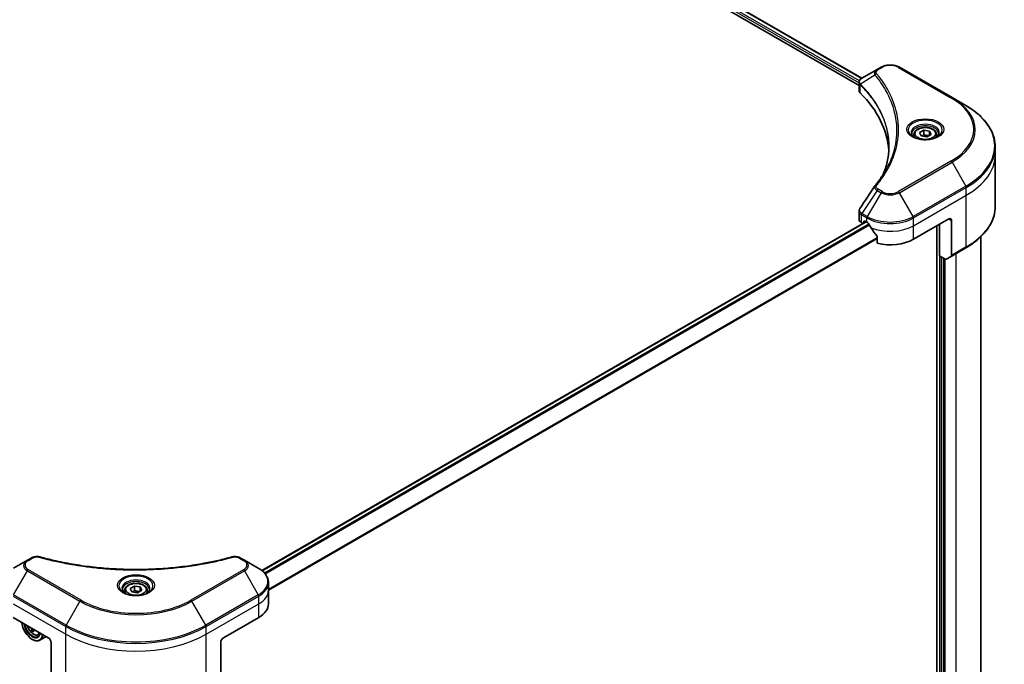
# Model space of a CAD drawing. Units: millimetres. Extents: x 80 to 9915, y 44 to 1730.
# Drawn here: x 1027 to 1318, y 578 to 768 of the extents above; entities that cross this region are included whole.
import ezdxf

# ---------------------------------------------------------------- set-up
doc = ezdxf.new("R2010")
doc.units = ezdxf.units.MM
doc.header["$LTSCALE"] = 5.5
doc.layers.add('Visible (ISO)', color=7, linetype='Continuous', lineweight=35)
doc.layers.add('Visible Narrow (ISO)', color=7, linetype='Continuous', lineweight=25)

msp = doc.modelspace()

# ---------------------------------------------------------------- linework, layer by layer
at = {"layer": 'Visible (ISO)'}
for p, q in [((1097.1642, 854.1604), (1275.6302, 751.123)), ((1095.7907, 852.3695), (1274.797, 749.0203)), ((1281.3033, 754.3985), (1280.1477, 753.7314)), ((1302.2982, 745.4171), (1286.7419, 754.3985)), ((1280.1477, 753.7314), (1275.6528, 751.1362)), ((1274.797, 747.5627), (1274.797, 749.8826)), ((1306.3663, 743.0684), (1302.2982, 745.4171)), ((1291.0324, 734.5128), (1291.0324, 733.755)), ((1292.6895, 735.0758), (1293.9369, 735.796)), ((1293.146, 734.092), (1292.6895, 735.0758)), ((1294.8501, 733.8284), (1293.146, 734.092)), ((1293.9369, 735.796), (1295.6409, 735.5324)), ((1293.9369, 734.4987), (1293.9369, 735.796)), ((1296.0975, 734.5486), (1294.8501, 733.8284)), ((1295.6409, 735.5324), (1296.0975, 734.5486)), ((1295.6409, 734.285), (1295.6409, 735.5324)), ((1297.7546, 734.5128), (1297.7546, 733.755)), ((1315.0844, 728.5252), (1315.0844, 730.8133)), ((1315.0844, 713.2638), (1315.0844, 728.5252)), ((1274.797, 709.4876), (1274.797, 711.8076)), ((1276.8284, 708.7281), (1098.2684, 605.6365)), ((1275.5129, 708.4897), (1275.9642, 708.2292)), ((1276.2444, 708.391), (1276.2444, 708.7659)), ((1276.5037, 708.9156), (1277.1086, 708.5664)), ((1290.9365, 703.5766), (1301.3074, 709.5643)), ((1297.8504, 707.5684), (1297.8504, 502.3455)), ((1298.6283, 698.6368), (1298.6283, 708.0175)), ((1302.1716, 709.0653), (1302.1716, 698.7936)), ((1280.2059, 704.2585), (1280.2059, 702.371)), ((1310.8066, 704.2943), (1310.8066, 527.9392)), ((1300.2642, 697.6923), (1298.6283, 698.6368)), ((1302.0451, 698.5139), (1306.3663, 701.0087)), ((1299.7518, 515.8641), (1299.7518, 697.9882)), ((1302.0451, 698.5139), (1300.5697, 697.6621)), ((1028.9447, 608.6993), (1024.8766, 606.3505)), ((1030.1003, 609.3664), (1028.9447, 608.6993)), ((1093.1517, 608.6993), (1091.9962, 609.3664)), ((1097.2198, 606.3505), (1093.1517, 608.6993)), ((1057.6871, 599.7909), (1057.6871, 599.0331)), ((1059.3442, 600.3539), (1060.5916, 601.0741)), ((1059.8008, 599.37), (1059.3442, 600.3539)), ((1060.5916, 601.0741), (1062.2957, 600.8104)), ((1060.5916, 599.7767), (1060.5916, 601.0741)), ((1062.7522, 599.8266), (1061.5048, 599.1064)), ((1062.2957, 600.8104), (1062.7522, 599.8266)), ((1062.2957, 599.563), (1062.2957, 600.8104)), ((1064.4093, 599.7909), (1064.4093, 599.0331)), ((1100.2102, 599.7909), (1100.2102, 602.079)), ((1100.2102, 595.7991), (1100.2102, 599.7909)), ((1061.5048, 599.1064), (1059.8008, 599.37)), ((1024.7501, 591.8073), (1035.121, 585.8197)), ((1086.9755, 585.8197), (1097.3464, 591.8073)), ((1030.792, 588.1097), (1030.2926, 587.8214)), ((1030.9322, 588.2381), (1030.8745, 588.2048)), ((1030.3677, 585.3207), (1030.4541, 585.2708)), ((1032.0724, 586.64), (1032.5864, 586.8139)), ((1034.5516, 586.1484), (1032.6541, 585.0529)), ((1035.9852, 584.3228), (1035.9852, 574.0511)), ((1086.1112, 584.3228), (1086.1112, 574.0511))]:
    msp.add_line(p, q, dxfattribs=at)
for centre, major_axis, ratio, start_param, end_param in [((1277.2414, 747.5627), (-2.4444, 0), 0.57735027, 0, 0.523143), ((1220.0687, 728.5252), (63.5556, 0), 0.57735027, 0.03285124, 0.523143), ((1281.1127, 718.443), (-1.8165, 0.4823), 0.82737827, 5.92008942, 6.0121585), ((1277.2414, 709.4876), (-2.4444, 0), 0.57735027, 0, 0.78539816), ((1276.5037, 708.6162), (-0.1833, 0.3175), 0.57735027, 5.49778714, 7.06858347), ((1284.0226, 712.5581), (9.7778, 0), 0.57735027, 3.92699082, 3.97194189), ((1284.0226, 713.1569), (6.6477, -13.7132), 0.5228786, 4.82400679, 4.91764363), ((1301.3074, 708.5664), (0.6111, 1.0585), 0.57735027, 5.49778714, 7.06858347), ((1284.0226, 713.1569), (6.6477, -13.7132), 0.5228786, 4.91764363, 5.12523399), ((1284.0226, 707.5684), (9.7778, 0), 0.57735027, 4.31138759, 5.49778714), ((1301.7395, 699.0431), (0.3056, -0.5292), 0.57735027, 0, 0.78539816), ((1300.2642, 698.1913), (0.3056, -0.5292), 0.57735027, 5.49778714, 6.28318531), ((1090.4324, 595.7991), (9.7778, 0), 0.57735027, 5.49778714, 6.28318531), ((1030.3677, 588.8135), (2.1389, -3.7047), 0.57735027, 3.99848027, 6.99709402), ((1030.3677, 588.8135), (1.65, -2.8579), 0.57735027, 4.01971623, 6.97585806), ((1030.4541, 588.8634), (1.5889, -2.752), 0.57735027, 4.06201612, 6.93355817), ((1036.4692, 592.6454), (-4.3831, -7.7234), 0.58225109, 5.60208627, 5.66638763), ((1036.7485, 591.2395), (8.7561, 0.0644), 0.57240749, 3.87913146, 3.96639763), ((1030.4541, 588.8634), (2.2, -3.8105), 0.57735027, 5.49778714, 6.97120743), ((1037.0093, 592.3389), (4.3831, 7.7234), 0.58225109, 2.46049361, 2.52479497), ((1035.121, 584.8218), (-0.6111, 1.0585), 0.57735027, 3.92699082, 5.49778714), ((1086.9755, 584.8218), (-0.6111, -1.0585), 0.57735027, 3.92699082, 5.49778714)]:
    msp.add_ellipse(centre, major_axis=major_axis, ratio=ratio, start_param=start_param, end_param=end_param, dxfattribs=at)
for points, knots in [([(1281.3033, 754.3985), (1281.604, 754.5722), (1281.9408, 754.7122), (1282.66, 754.9238), (1283.0425, 754.9951), (1283.8234, 755.0665), (1284.2217, 755.0665), (1285.0027, 754.9951), (1285.3852, 754.9238), (1286.1043, 754.7122), (1286.4411, 754.5722), (1286.7419, 754.3985)], [0, 0, 0, 0, 0.31415927, 0.31415927, 0.62831853, 0.62831853, 0.9424778, 0.9424778, 1.25663706, 1.25663706, 1.57079633, 1.57079633, 1.57079633, 1.57079633]), ([(1274.797, 749.8826), (1274.797, 749.9938), (1274.8139, 750.1037), (1274.875, 750.3106), (1274.9188, 750.4077), (1275.0248, 750.5868), (1275.0869, 750.6689), (1275.2242, 750.8199), (1275.2994, 750.8888), (1275.46, 751.0155), (1275.5455, 751.0732), (1275.6352, 751.126)], [0.07890981, 0.07890981, 0.07890981, 0.07890981, 0.102485407, 0.102485407, 0.126061004, 0.126061004, 0.149636601, 0.149636601, 0.173212198, 0.173212198, 0.196787795, 0.196787795, 0.196787795, 0.196787795]), ([(1315.0844, 730.8133), (1315.0844, 731.737), (1314.9582, 732.6606), (1314.4598, 734.4777), (1314.0876, 735.3711), (1313.1125, 737.1037), (1312.5097, 737.9431), (1311.0922, 739.5492), (1310.2776, 740.316), (1308.4584, 741.7617), (1307.4537, 742.4405), (1306.3663, 743.0684)], [3.926990817, 3.926990817, 3.926990817, 3.926990817, 4.08407045, 4.08407045, 4.241150082, 4.241150082, 4.398229715, 4.398229715, 4.555309348, 4.555309348, 4.71238898, 4.71238898, 4.71238898, 4.71238898]), ([(1291.0324, 734.5128), (1291.0324, 734.7222), (1291.0818, 734.9308), (1291.2714, 735.3331), (1291.4181, 735.5242), (1291.8048, 735.8839), (1292.0549, 736.047), (1292.6275, 736.3183), (1292.9523, 736.4245), (1293.6359, 736.568), (1293.9944, 736.6056), (1294.7111, 736.6107), (1295.0692, 736.5786), (1295.7538, 736.4467), (1296.0801, 736.3467), (1296.6707, 736.0832), (1296.9348, 735.9191), (1297.3634, 735.5365), (1297.531, 735.3184), (1297.7129, 734.8975), (1297.7546, 734.7055), (1297.7546, 734.5128)], [2.35619449, 2.35619449, 2.35619449, 2.35619449, 2.62198886, 2.62198886, 2.91161337, 2.91161337, 3.23970828, 3.23970828, 3.57841915, 3.57841915, 3.91455234, 3.91455234, 4.24911174, 4.24911174, 4.58502719, 4.58502719, 4.92367944, 4.92367944, 5.25327908, 5.25327908, 5.49778714, 5.49778714, 5.49778714, 5.49778714]), ([(1291.1841, 733.6389), (1291.143, 733.6683), (1291.1035, 733.6981), (1290.9503, 733.8198), (1290.8509, 733.9141), (1290.6849, 734.1021), (1290.6184, 734.1959), (1290.5157, 734.3783), (1290.4795, 734.4669), (1290.4323, 734.6387), (1290.4212, 734.722), (1290.4212, 734.8051)], [4.818017476, 4.818017476, 4.818017476, 4.818017476, 4.869468613, 4.869468613, 5.026548246, 5.026548246, 5.183627878, 5.183627878, 5.340707511, 5.340707511, 5.497787144, 5.497787144, 5.497787144, 5.497787144]), ([(1290.847, 733.816), (1291.185, 733.6209), (1291.5843, 733.4496), (1292.47, 733.179), (1292.9572, 733.0806), (1293.9691, 732.9717), (1294.494, 732.9621), (1295.5225, 733.0343), (1296.026, 733.1162), (1296.954, 733.3596), (1297.3788, 733.5206), (1297.8114, 733.7439), (1297.8767, 733.7795), (1297.9399, 733.816)], [1.57079633, 1.57079633, 1.57079633, 1.57079633, 1.86959948, 1.86959948, 2.17192665, 2.17192665, 2.47714855, 2.47714855, 2.78265884, 2.78265884, 3.08573562, 3.08573562, 3.14159265, 3.14159265, 3.14159265, 3.14159265]), ([(1298.3657, 734.8051), (1298.3657, 734.722), (1298.3546, 734.6387), (1298.3075, 734.4669), (1298.2712, 734.3783), (1298.1686, 734.1959), (1298.102, 734.1021), (1297.9361, 733.9141), (1297.8367, 733.8198), (1297.6835, 733.6981), (1297.644, 733.6683), (1297.6028, 733.6389)], [2.35619449, 2.35619449, 2.35619449, 2.35619449, 2.513274123, 2.513274123, 2.670353756, 2.670353756, 2.827433388, 2.827433388, 2.984513021, 2.984513021, 3.035964158, 3.035964158, 3.035964158, 3.035964158]), ([(1283.6242, 730.9239), (1283.6242, 730.2551), (1283.5919, 729.5862), (1283.4628, 728.2504), (1283.3659, 727.5833), (1283.1078, 726.2527), (1282.9466, 725.5892), (1282.5599, 724.2675), (1282.3345, 723.6093), (1282.0658, 722.9257), (1282.0544, 722.8966), (1282.0428, 722.8675)], [2.73884789, 2.73884789, 2.73884789, 2.73884789, 3.0315659, 3.0315659, 3.32428391, 3.32428391, 3.61700192, 3.61700192, 3.90971993, 3.90971993, 3.92272088, 3.92272088, 3.92272088, 3.92272088]), ([(1279.5563, 719.4277), (1279.8369, 719.7676), (1280.1001, 720.0988), (1280.6176, 720.7761), (1280.8675, 721.1168), (1281.3497, 721.802), (1281.5818, 722.1465), (1282.0283, 722.8389), (1282.2425, 723.1869), (1282.6529, 723.886), (1282.8491, 724.2371), (1283.0361, 724.5897)], [0, 0, 0, 0, 0.160255913, 0.160255913, 0.320511826, 0.320511826, 0.480767738, 0.480767738, 0.641023651, 0.641023651, 0.801279564, 0.801279564, 0.801279564, 0.801279564]), ([(1315.0844, 713.2638), (1315.0844, 712.3401), (1314.9582, 711.4165), (1314.4598, 709.5994), (1314.0876, 708.706), (1313.1125, 706.9734), (1312.5097, 706.134), (1311.0922, 704.5279), (1310.2776, 703.761), (1308.4584, 702.3154), (1307.4537, 701.6365), (1306.3663, 701.0087)], [2.35619449, 2.35619449, 2.35619449, 2.35619449, 2.513274123, 2.513274123, 2.670353756, 2.670353756, 2.827433388, 2.827433388, 2.984513021, 2.984513021, 3.141592654, 3.141592654, 3.141592654, 3.141592654]), ([(1274.797, 711.8076), (1274.797, 711.8687), (1274.8011, 711.9297), (1274.8174, 712.0499), (1274.8294, 712.1092), (1274.8603, 712.2252), (1274.8793, 712.2819), (1274.9233, 712.3922), (1274.9482, 712.4458), (1275.0033, 712.5498), (1275.0334, 712.6002), (1275.0657, 712.649)], [0.1178779852, 0.1178779852, 0.1178779852, 0.1178779852, 0.1308517681, 0.1308517681, 0.143825551, 0.143825551, 0.1567993339, 0.1567993339, 0.1697731168, 0.1697731168, 0.1827468997, 0.1827468997, 0.1827468997, 0.1827468997]), ([(1277.6373, 708.1751), (1277.6319, 708.1848), (1277.6262, 708.1943), (1277.5957, 708.2425), (1277.5646, 708.2812), (1277.4969, 708.3465), (1277.4603, 708.373), (1277.4263, 708.391)], [0.1103900742, 0.1103900742, 0.1103900742, 0.1103900742, 0.1130634845, 0.1130634845, 0.1243846834, 0.1243846834, 0.1357058823, 0.1357058823, 0.1357058823, 0.1357058823]), ([(1280.2059, 704.2585), (1280.2059, 704.2967), (1280.1964, 704.3395), (1280.1635, 704.4124), (1280.1441, 704.4432), (1280.1218, 704.471)], [0.093260715, 0.093260715, 0.093260715, 0.093260715, 0.1047444472, 0.1047444472, 0.1134564756, 0.1134564756, 0.1134564756, 0.1134564756]), ([(1030.1003, 609.3664), (1030.2434, 609.449), (1030.3963, 609.5186), (1030.7177, 609.6343), (1030.8861, 609.6802), (1031.233, 609.7483), (1031.4116, 609.7704), (1031.7733, 609.7893), (1031.9563, 609.7862), (1032.3208, 609.752), (1032.5021, 609.721), (1032.6799, 609.6721)], [0, 0, 0, 0, 0.037500483, 0.037500483, 0.075000966, 0.075000966, 0.11250145, 0.11250145, 0.150001933, 0.150001933, 0.187502416, 0.187502416, 0.187502416, 0.187502416]), ([(1032.6799, 609.6721), (1033.5671, 609.4281), (1034.4528, 609.1979), (1036.2521, 608.7581), (1037.1604, 608.5497), (1038.9922, 608.1565), (1039.9158, 607.9716), (1041.7764, 607.6257), (1042.7134, 607.4647), (1044.5992, 607.1669), (1045.5479, 607.0301), (1047.455, 606.781), (1048.4134, 606.6687), (1050.338, 606.4688), (1051.3043, 606.3812), (1053.2426, 606.2309), (1054.2147, 606.1682), (1056.1628, 606.0678), (1057.1388, 606.0301), (1059.0928, 605.9799), (1060.0708, 605.9673), (1062.0266, 605.9674), (1063.0046, 605.9799), (1064.9584, 606.0302), (1065.9344, 606.0678), (1067.8823, 606.1682), (1068.8543, 606.2309), (1070.7925, 606.3812), (1071.7587, 606.4688), (1073.6832, 606.6687), (1074.6416, 606.781), (1076.5486, 607.0301), (1077.4973, 607.1669), (1079.383, 607.4647), (1080.3201, 607.6257), (1082.6459, 608.0581), (1084.0262, 608.3444), (1086.7502, 608.9693), (1088.0857, 609.306), (1089.4166, 609.6721)], [0, 0, 0, 0, 0.24131062, 0.24131062, 0.48262125, 0.48262125, 0.72393187, 0.72393187, 0.9652425, 0.9652425, 1.20655312, 1.20655312, 1.44786375, 1.44786375, 1.68917437, 1.68917437, 1.930485, 1.930485, 2.17179562, 2.17179562, 2.41310625, 2.41310625, 2.65441687, 2.65441687, 2.8957275, 2.8957275, 3.13703812, 3.13703812, 3.37834875, 3.37834875, 3.61965937, 3.61965937, 3.86097, 3.86097, 4.10228062, 4.10228062, 4.46424656, 4.46424656, 4.82621249, 4.82621249, 4.82621249, 4.82621249]), ([(1089.4166, 609.6721), (1089.5943, 609.721), (1089.7758, 609.752), (1090.1401, 609.7862), (1090.3232, 609.7893), (1090.6849, 609.7704), (1090.8634, 609.7483), (1091.2104, 609.6802), (1091.3788, 609.6343), (1091.7001, 609.5186), (1091.8531, 609.449), (1091.9962, 609.3664)], [0, 0, 0, 0, 0.037500834, 0.037500834, 0.075001667, 0.075001667, 0.112502501, 0.112502501, 0.150003335, 0.150003335, 0.187504168, 0.187504168, 0.187504168, 0.187504168]), ([(1100.2102, 602.079), (1100.2102, 602.4116), (1100.1647, 602.744), (1099.9865, 603.3933), (1099.8542, 603.7101), (1099.5119, 604.3183), (1099.3021, 604.6098), (1098.8143, 605.1624), (1098.5364, 605.4237), (1097.9209, 605.9128), (1097.5832, 606.1407), (1097.2198, 606.3505)], [5.497787144, 5.497787144, 5.497787144, 5.497787144, 5.654866776, 5.654866776, 5.811946409, 5.811946409, 5.969026042, 5.969026042, 6.126105675, 6.126105675, 6.283185307, 6.283185307, 6.283185307, 6.283185307]), ([(1057.8389, 598.917), (1057.7977, 598.9464), (1057.7582, 598.9762), (1057.605, 599.0979), (1057.5056, 599.1921), (1057.3397, 599.3802), (1057.2731, 599.4739), (1057.1704, 599.6564), (1057.1342, 599.745), (1057.0871, 599.9168), (1057.076, 600), (1057.076, 600.0832)], [3.247221149, 3.247221149, 3.247221149, 3.247221149, 3.298672286, 3.298672286, 3.455751919, 3.455751919, 3.612831552, 3.612831552, 3.769911184, 3.769911184, 3.926990817, 3.926990817, 3.926990817, 3.926990817]), ([(1057.6871, 599.7909), (1057.6871, 600.0003), (1057.7365, 600.2089), (1057.9262, 600.6111), (1058.0729, 600.8023), (1058.4595, 601.162), (1058.7097, 601.325), (1059.2823, 601.5964), (1059.6071, 601.7026), (1060.2907, 601.846), (1060.6491, 601.8836), (1061.3659, 601.8888), (1061.724, 601.8567), (1062.4086, 601.7247), (1062.7348, 601.6248), (1063.3255, 601.3612), (1063.5896, 601.1972), (1064.0182, 600.8146), (1064.1858, 600.5965), (1064.3677, 600.1756), (1064.4093, 599.9835), (1064.4093, 599.7909)], [2.35619449, 2.35619449, 2.35619449, 2.35619449, 2.62198886, 2.62198886, 2.91161337, 2.91161337, 3.23970828, 3.23970828, 3.57841915, 3.57841915, 3.91455234, 3.91455234, 4.24911174, 4.24911174, 4.58502719, 4.58502719, 4.92367944, 4.92367944, 5.25327908, 5.25327908, 5.49778714, 5.49778714, 5.49778714, 5.49778714]), ([(1065.0205, 600.0832), (1065.0205, 600), (1065.0094, 599.9168), (1064.9622, 599.745), (1064.926, 599.6564), (1064.8233, 599.4739), (1064.7568, 599.3802), (1064.5908, 599.1921), (1064.4914, 599.0979), (1064.3382, 598.9762), (1064.2987, 598.9464), (1064.2576, 598.917)], [0.785398163, 0.785398163, 0.785398163, 0.785398163, 0.942477796, 0.942477796, 1.099557429, 1.099557429, 1.256637061, 1.256637061, 1.413716694, 1.413716694, 1.465167832, 1.465167832, 1.465167832, 1.465167832]), ([(1057.5018, 599.0941), (1057.8398, 598.8989), (1058.2391, 598.7276), (1059.1248, 598.4571), (1059.6119, 598.3587), (1060.6238, 598.2498), (1061.1487, 598.2402), (1062.1773, 598.3123), (1062.6807, 598.3943), (1063.6087, 598.6377), (1064.0336, 598.7986), (1064.4662, 599.0219), (1064.5315, 599.0576), (1064.5947, 599.0941)], [3.14159265, 3.14159265, 3.14159265, 3.14159265, 3.4403958, 3.4403958, 3.74272298, 3.74272298, 4.04794488, 4.04794488, 4.35345517, 4.35345517, 4.65653194, 4.65653194, 4.71238898, 4.71238898, 4.71238898, 4.71238898]), ([(1028.9712, 589.3703), (1029.0243, 589.1584), (1029.0975, 588.9444), (1029.3038, 588.4678), (1029.4477, 588.2078), (1029.7783, 587.7262), (1029.9649, 587.5047), (1030.3652, 587.1209), (1030.579, 586.9589), (1031.0165, 586.7138), (1031.2404, 586.6306), (1031.6697, 586.5635), (1031.8762, 586.5752), (1032.0674, 586.6383), (1032.0699, 586.6392), (1032.0724, 586.64)], [3.45922047, 3.45922047, 3.45922047, 3.45922047, 3.72090439, 3.72090439, 4.05298681, 4.05298681, 4.38484138, 4.38484138, 4.71867222, 4.71867222, 5.05339634, 5.05339634, 5.37009317, 5.37009317, 5.37431895, 5.37431895, 5.37431895, 5.37431895]), ([(1030.2326, 588.2522), (1030.2266, 588.3085), (1030.211, 588.3752), (1030.1618, 588.5126), (1030.1282, 588.5832), (1030.0666, 588.6888), (1030.0381, 588.7316), (1030.0076, 588.7718)], [0, 0, 0, 0, 0.0179369429, 0.0179369429, 0.0358738858, 0.0358738858, 0.0479507727, 0.0479507727, 0.0479507727, 0.0479507727]), ([(1030.9461, 588.23), (1030.9182, 588.2251), (1030.8932, 588.216), (1030.8358, 588.1817), (1030.8061, 588.1469), (1030.7716, 588.0571), (1030.7667, 588.002), (1030.7727, 587.9457)], [0.0253903101, 0.0253903101, 0.0253903101, 0.0253903101, 0.0358738858, 0.0358738858, 0.0538108287, 0.0538108287, 0.0717477716, 0.0717477716, 0.0717477716, 0.0717477716])]:
    msp.add_open_spline(points, degree=3, knots=knots, dxfattribs=at)
for points, weights in [([(1293.9369, 734.4987), (1293.6307, 734.2198), (1293.3653, 734.0581)], [1, 1.07039454817, 1.07672477615]), ([(1295.5409, 734.2272), (1294.7503, 734.1743), (1293.9369, 734.4987)], [1.01523736138, 1.14666441016, 1]), ([(1060.5916, 599.7767), (1060.2855, 599.4979), (1060.02, 599.3361)], [1, 1.07039454817, 1.07672477615]), ([(1062.1957, 599.5053), (1061.405, 599.4524), (1060.5916, 599.7767)], [1.01523736138, 1.14666441016, 1])]:
    msp.add_rational_spline(points, weights, degree=2, dxfattribs=at)
msp.add_open_spline([(1275.0657, 712.649), (1276.535, 714.8683), (1278.003, 717.0885), (1279.4693, 719.3101)], degree=3, dxfattribs=at)
at = {"layer": 'Visible Narrow (ISO)'}
for p, q in [((1274.8999, 750.3579), (1096.4821, 853.3675)), ((1097.0926, 854.1191), (1275.5608, 751.0804)), ((1096.4062, 852.8126), (1274.797, 749.8186)), ((1280.4533, 753.7011), (1281.6088, 754.3683)), ((1286.4363, 754.3683), (1301.9927, 745.3868)), ((1279.5212, 752.0413), (1275.2014, 749.3998)), ((1275.1239, 746.8576), (1275.1239, 749.2589)), ((1301.9927, 726.6326), (1286.4363, 717.6512)), ((1286.7419, 717.3286), (1302.2982, 726.3101)), ((1302.2982, 726.3101), (1306.3663, 719.2639)), ((1306.3663, 719.2639), (1290.8099, 710.2825)), ((1280.1477, 717.9958), (1275.6528, 711.1961)), ((1281.3033, 717.3286), (1277.2352, 710.2825)), ((1280.1477, 717.9958), (1281.3033, 717.3286)), ((1281.6088, 717.6512), (1280.4533, 718.3183)), ((1290.8099, 710.2825), (1286.7419, 717.3286)), ((1290.9365, 709.8566), (1306.4928, 718.838)), ((1290.9365, 707.5684), (1306.4928, 716.5499)), ((1306.4928, 716.5499), (1306.4928, 718.838)), ((1306.4928, 701.2885), (1306.4928, 716.5499)), ((1275.5129, 708.4897), (1275.5129, 710.7778)), ((1275.5262, 710.7702), (1277.1086, 709.8566)), ((1277.2352, 710.2825), (1275.6528, 711.1961)), ((1098.3571, 605.5637), (1276.9358, 708.6661)), ((1277.7058, 708.0534), (1099.0435, 604.9027)), ((1099.235, 604.6756), (1277.8511, 707.7996)), ((1276.2444, 708.7659), (1276.5037, 708.9156)), ((1277.1086, 708.5664), (1277.1086, 709.8566)), ((1290.9365, 707.5684), (1290.9365, 709.8566)), ((1290.9365, 703.5766), (1290.9365, 707.5684)), ((1298.6283, 708.0175), (1298.6283, 503.0406)), ((1301.3074, 709.5643), (1302.1716, 709.0653)), ((1280.2059, 704.0206), (1100.2102, 600.1001)), ((1100.2102, 599.839), (1280.2059, 703.7596)), ((1306.4928, 701.2885), (1302.1716, 698.7936)), ((1303.468, 699.3354), (1303.468, 517.7103)), ((1299.1468, 515.5148), (1299.1468, 698.3375)), ((1300.2703, 515.8641), (1300.2703, 697.6889)), ((1029.2503, 608.669), (1030.4059, 609.3362)), ((1091.6906, 609.3362), (1092.8462, 608.669)), ((1024.8766, 598.5132), (1028.9447, 605.5593)), ((1028.9447, 605.5593), (1044.5011, 596.5778)), ((1044.8066, 596.9004), (1029.2503, 605.8818)), ((1092.8462, 605.8818), (1077.2898, 596.9004)), ((1077.5954, 596.5778), (1093.1517, 605.5593)), ((1093.1517, 605.5593), (1097.2198, 598.5132)), ((1024.7501, 598.0873), (1040.3064, 589.1058)), ((1040.433, 589.5317), (1024.8766, 598.5132)), ((1097.2198, 598.5132), (1081.6635, 589.5317)), ((1081.79, 589.1058), (1097.3464, 598.0873)), ((1097.3464, 595.7991), (1097.3464, 598.0873)), ((1024.7501, 595.7991), (1040.3064, 586.8176)), ((1044.5011, 596.5778), (1040.433, 589.5317)), ((1081.6635, 589.5317), (1077.5954, 596.5778)), ((1081.79, 586.8176), (1097.3464, 595.7991)), ((1097.3464, 591.8073), (1097.3464, 595.7991)), ((1030.5702, 588.4471), (1030.2326, 588.2522)), ((1040.3064, 586.8176), (1040.3064, 589.1058)), ((1081.79, 586.8176), (1081.79, 589.1058)), ((1040.3064, 571.5562), (1040.3064, 586.8176)), ((1081.79, 571.5562), (1081.79, 586.8176))]:
    msp.add_line(p, q, dxfattribs=at)
for centre, major_axis, ratio, start_param, end_param in [((1281.6088, 753.8693), (-0.3056, 0.5292), 0.57735027, 5.49778714, 6.28318531), ((1284.0226, 752.9747), (3.4135, 0), 0.57735027, 0.78539816, 2.35619449), ((1286.4363, 753.8693), (0.3056, 0.5292), 0.57735027, 0, 0.78539816), ((1280.0277, 751.9828), (-0.4713, -0.389), 0.7371107, 4.16590415, 5.32901143), ((1280.4533, 753.2021), (-0.3056, 0.5292), 0.57735027, 5.49778714, 6.28318531), ((1275.6533, 749.4352), (0.3714, 0.4853), 0.7825254, 2.02708248, 2.42717461), ((1275.6994, 749.3948), (-0.4332, -0.431), 0.70765843, 5.32110362, 5.66947619), ((1301.9927, 744.8878), (0.3056, 0.5292), 0.57735027, 0, 0.78539816), ((1285.7511, 736.0097), (22.9691, 0), 0.57735027, 5.49778714, 7.06858347), ((1285.7511, 735.8636), (23.4012, 0), 0.57735027, 5.49778714, 7.06858347), ((1285.7511, 731.1662), (29.1543, 0), 0.57735027, 5.49778714, 7.06858347), ((1294.3935, 735.8636), (-5.0155, 0), 0.57735027, 2.35619449, 7.06858347), ((1294.3935, 735.1579), (4.1512, 0), 0.57735027, 5.59811367, 10.10984959), ((1294.3935, 734.8051), (-3.9722, 0), 0.57735027, 3.14159265, 6.28318531), ((1294.3935, 734.5128), (-3.3611, 0), 0.57735027, 0, 0.56017967), ((1294.3935, 734.5128), (3.3611, 0), 0.57735027, 5.72300564, 6.28318531), ((1285.7511, 730.8133), (29.3333, 0), 0.57735027, 5.49778714, 6.28318531), ((1285.7511, 728.5252), (29.3333, 0), 0.57735027, 5.49778714, 6.28318531), ((1301.9927, 726.1336), (0.3056, -0.5292), 0.57735027, 1.57079633, 2.35619449), ((1280.0277, 719.0387), (-0.4713, 0.389), 0.7371107, 5.25887382, 6.28318531), ((1306.0607, 719.0875), (-0.3056, 0.5292), 0.57735027, 3.92699082, 4.71238898), ((1280.4533, 717.8194), (-0.3056, -0.5292), 0.57735027, 3.92699082, 4.71238898), ((1281.6088, 717.1522), (-0.3056, -0.5292), 0.57735027, 3.92699082, 4.71238898), ((1284.0226, 718.8986), (3.8457, 0), 0.57735027, 3.92699082, 5.49778714), ((1284.0226, 719.0447), (-3.4135, 0), 0.57735027, 0.78539816, 2.35619449), ((1286.4363, 717.1522), (0.3056, -0.5292), 0.57735027, 1.57079633, 2.35619449), ((1285.7511, 713.2638), (29.3333, 0), 0.57735027, 5.49778714, 6.28318531), ((1275.945, 711.0273), (0.3012, 0.5317), 0.58272546, 1.56556184, 2.35147354), ((1275.9583, 711.0197), (-0.3056, -0.5292), 0.57735027, 4.71238898, 5.49778714), ((1277.5408, 710.1061), (0.3056, 0.5292), 0.57735027, 1.57079633, 2.35619449), ((1284.0226, 714.2012), (-9.5988, 0), 0.57735027, 0.78539816, 2.35619449), ((1290.5044, 710.1061), (-0.3056, 0.5292), 0.57735027, 3.92699082, 4.71238898), ((1284.0226, 713.8483), (9.7778, 0), 0.57735027, 3.92699082, 5.49778714), ((1284.0226, 711.5602), (9.7778, 0), 0.57735027, 4.0944389, 5.49778714), ((1306.0607, 701.538), (0.3056, -0.5292), 0.57735027, 0, 0.78539816), ((1031.664, 607.1293), (-3.8457, 0), 0.57735027, 5.49778714, 7.06858347), ((1031.664, 607.2754), (-3.4135, 0), 0.57735027, 5.49778714, 7.06858347), ((1029.2503, 608.17), (-0.3056, 0.5292), 0.57735027, 5.49778714, 6.28318531), ((1030.4059, 608.8372), (-0.3056, 0.5292), 0.57735027, 5.49778714, 6.28318531), ((1032.5178, 609.0829), (0.1621, 0.5892), 0.35119009, 0, 0.66445074), ((1089.5786, 609.0829), (-0.1621, 0.5892), 0.35119009, 5.61873456, 6.28318531), ((1091.6906, 608.8372), (0.3056, 0.5292), 0.57735027, 0, 0.78539816), ((1092.8462, 608.17), (0.3056, 0.5292), 0.57735027, 0, 0.78539816), ((1090.4324, 607.2754), (3.4135, 0), 0.57735027, 5.49778714, 7.06858347), ((1090.4324, 607.1293), (3.8457, 0), 0.57735027, 5.49778714, 7.06858347), ((1029.2503, 605.3829), (-0.3056, -0.5292), 0.57735027, 3.92699082, 4.71238898), ((1092.8462, 605.3829), (0.3056, -0.5292), 0.57735027, 1.57079633, 2.35619449), ((1090.4324, 602.4319), (9.5988, 0), 0.57735027, 5.49778714, 7.06858347), ((1061.0482, 601.1416), (-5.0155, 0), 0.57735027, 2.35619449, 7.06858347), ((1061.0482, 600.436), (4.1512, 0), 0.57735027, 5.59811367, 10.10984959), ((1061.0482, 600.0832), (-3.9722, 0), 0.57735027, 3.14159265, 6.28318531), ((1061.0482, 599.7909), (-3.3611, 0), 0.57735027, 0, 0.56017967), ((1061.0482, 599.7909), (3.3611, 0), 0.57735027, 5.72300564, 6.28318531), ((1090.4324, 602.079), (9.7778, 0), 0.57735027, 5.49778714, 6.28318531), ((1090.4324, 599.7909), (9.7778, 0), 0.57735027, 5.49778714, 6.28318531), ((1044.8066, 596.4014), (-0.3056, -0.5292), 0.57735027, 3.92699082, 4.71238898), ((1061.0482, 606.2775), (-22.9691, 0), 0.57735027, 0.78539816, 2.35619449), ((1077.2898, 596.4014), (-0.3056, 0.5292), 0.57735027, 4.71238898, 5.49778714), ((1096.9143, 598.3368), (-0.3056, 0.5292), 0.57735027, 3.92699082, 4.71238898), ((1061.0482, 606.1313), (23.4012, 0), 0.57735027, 3.92699082, 5.49778714), ((1030.7252, 589.02), (1.2913, -2.2366), 0.57735027, 4.24651722, 6.74905707), ((1040.7386, 589.3553), (0.3056, 0.5292), 0.57735027, 1.57079633, 2.35619449), ((1061.0482, 601.0811), (29.3333, 0), 0.57735027, 3.92699082, 5.49778714), ((1061.0482, 601.4339), (-29.1543, 0), 0.57735027, 0.78539816, 2.35619449), ((1081.3579, 589.3553), (-0.3056, 0.5292), 0.57735027, 3.92699082, 4.71238898), ((1030.8629, 589.0995), (1.3764, -2.384), 0.57735027, 6.16824203, 6.69448063), ((1061.0482, 598.7929), (29.3333, 0), 0.57735027, 3.92699082, 5.49778714)]:
    msp.add_ellipse(centre, major_axis=major_axis, ratio=ratio, start_param=start_param, end_param=end_param, dxfattribs=at)
for centre, major_axis in [((1294.3935, 736.0097), (-5.4476, 0)), ((1294.3935, 734.8122), (2.9944, 0)), ((1061.0482, 601.2878), (5.4476, 0)), ((1061.0482, 600.0902), (2.9944, 0))]:
    msp.add_ellipse(centre, major_axis=major_axis, ratio=0.57735027, dxfattribs=at)
for points, knots in [([(1275.1487, 749.4822), (1275.0831, 749.5763), (1275.0334, 749.6695), (1274.941, 749.9089), (1274.9204, 750.0535), (1274.9501, 750.3766), (1275.0239, 750.5522), (1275.268, 750.8671), (1275.4337, 751.0074), (1275.6368, 751.1269)], [0, 0, 0, 0, 0.029522231, 0.029522231, 0.076757801, 0.076757801, 0.138164041, 0.138164041, 0.196787795, 0.196787795, 0.196787795, 0.196787795]), ([(1275.6368, 751.1269), (1275.6394, 751.1285), (1275.6421, 751.13), (1275.6474, 751.1331), (1275.6501, 751.1347), (1275.6528, 751.1362)], [-0.00153668531, -0.00153668531, -0.00153668531, -0.00153668531, -0.00076834265, -0.00076834265, 0, 0, 0, 0]), ([(1280.1477, 753.7314), (1279.9331, 753.6075), (1279.7569, 753.4588), (1279.5111, 753.1399), (1279.4327, 752.9733), (1279.3748, 752.6541), (1279.3763, 752.5072), (1279.4335, 752.2516), (1279.4687, 752.149), (1279.5212, 752.0413)], [-0.187504168, -0.187504168, -0.187504168, -0.187504168, -0.125670471, -0.125670471, -0.069816928, -0.069816928, -0.026852665, -0.026852665, 0, 0, 0, 0]), ([(1279.5212, 752.0413), (1279.574, 751.9762), (1279.6262, 751.9132), (1279.7972, 751.7026), (1279.9145, 751.5556), (1280.4349, 750.8929), (1280.8197, 750.3724), (1281.7201, 749.0749), (1282.2123, 748.2925), (1283.8294, 745.4331), (1284.6912, 743.307), (1285.6485, 739.4989), (1285.8752, 737.8277), (1285.935, 734.9716), (1285.8639, 733.7871), (1285.5398, 731.4957), (1285.2977, 730.3883), (1284.7208, 728.444), (1284.4203, 727.6037), (1283.802, 726.1293), (1283.5042, 725.4924), (1283.1312, 724.77), (1283.084, 724.6798), (1283.0361, 724.5897)], [-4.82621249, -4.82621249, -4.82621249, -4.82621249, -4.79590965, -4.79590965, -4.72660511, -4.72660511, -4.4843018, -4.4843018, -4.127973, -4.127973, -3.19579554, -3.19579554, -2.47873595, -2.47873595, -1.97105483, -1.97105483, -1.49272454, -1.49272454, -1.12477817, -1.12477817, -0.8417425, -0.8417425, -0.80127956, -0.80127956, -0.80127956, -0.80127956]), ([(1280.0277, 752.4818), (1279.9806, 752.5388), (1279.9444, 752.5988), (1279.8775, 752.7584), (1279.8629, 752.8602), (1279.8858, 753.0922), (1279.9403, 753.2219), (1280.1308, 753.4759), (1280.2751, 753.5982), (1280.4533, 753.7011)], [0, 0, 0, 0, 0.026852665, 0.026852665, 0.069816928, 0.069816928, 0.125670471, 0.125670471, 0.187504168, 0.187504168, 0.187504168, 0.187504168]), ([(1280.0277, 719.5377), (1280.088, 719.6108), (1280.148, 719.684), (1280.2804, 719.8469), (1280.3526, 719.9367), (1280.5283, 720.1574), (1280.6312, 720.2885), (1280.8648, 720.5909), (1280.9947, 720.7624), (1281.2884, 721.158), (1281.4507, 721.3826), (1281.8155, 721.901), (1282.0153, 722.1955), (1282.4604, 722.8761), (1282.7013, 723.2631), (1283.2099, 724.1236), (1283.4725, 724.5982), (1284.0485, 725.7135), (1284.3492, 726.3565), (1284.9734, 727.8447), (1285.2768, 728.6928), (1285.8592, 730.6549), (1286.1036, 731.7724), (1286.4308, 734.0842), (1286.5026, 735.279), (1286.4422, 738.1597), (1286.2134, 739.8449), (1285.2469, 743.6838), (1284.3768, 745.8264), (1282.7442, 748.7069), (1282.2474, 749.495), (1281.3384, 750.8016), (1280.95, 751.3257), (1280.4247, 751.993), (1280.3062, 752.1409), (1280.1336, 752.353), (1280.0808, 752.4174), (1280.0277, 752.4818)], [0, 0, 0, 0, 0.0344265, 0.0344265, 0.07650467, 0.07650467, 0.1377084, 0.1377084, 0.21727325, 0.21727325, 0.32070756, 0.32070756, 0.45517217, 0.45517217, 0.62997615, 0.62997615, 0.8417425, 0.8417425, 1.12477817, 1.12477817, 1.49272454, 1.49272454, 1.97105483, 1.97105483, 2.47873595, 2.47873595, 3.19579554, 3.19579554, 4.127973, 4.127973, 4.4843018, 4.4843018, 4.72660511, 4.72660511, 4.79590965, 4.79590965, 4.82621249, 4.82621249, 4.82621249, 4.82621249]), ([(1274.797, 749.8826), (1274.797, 749.8763), (1274.797, 749.8701), (1274.8009, 749.727), (1274.8451, 749.5936), (1274.9785, 749.3958), (1275.0446, 749.3243), (1275.1239, 749.2589)], [-0.0789098096, -0.0789098096, -0.0789098096, -0.0789098096, -0.0767578006, -0.0767578006, -0.029522231, -0.029522231, 0, 0, 0, 0]), ([(1275.1239, 749.2589), (1275.1315, 749.2531), (1275.1391, 749.247), (1275.1543, 749.2337), (1275.1619, 749.2266), (1275.1695, 749.219)], [0.00000000006, 0.00000000006, 0.00000000006, 0.00000000006, 0.00379309206, 0.00379309206, 0.00758618406, 0.00758618406, 0.00758618406, 0.00758618406]), ([(1275.2014, 749.3998), (1275.1922, 749.4154), (1275.1833, 749.43), (1275.1657, 749.4573), (1275.1571, 749.4701), (1275.1487, 749.4822)], [-0.00758618406, -0.00758618406, -0.00758618406, -0.00758618406, -0.00379309206, -0.00379309206, -0.00000000006, -0.00000000006, -0.00000000006, -0.00000000006]), ([(1275.1695, 749.219), (1275.3013, 749.0866), (1275.4315, 748.9537), (1275.6837, 748.6927), (1275.8057, 748.5646), (1276.172, 748.1746), (1276.4122, 747.9113), (1276.9517, 747.302), (1277.2473, 746.9549), (1277.8075, 746.2697), (1278.073, 745.9318), (1278.7087, 745.0892), (1279.0684, 744.5818), (1279.85, 743.4047), (1280.2582, 742.7319), (1281.1184, 741.1702), (1281.5468, 740.2769), (1282.3962, 738.2039), (1282.7763, 737.0186), (1283.4339, 734.2012), (1283.6242, 732.5624), (1283.6242, 730.9239)], [0, 0, 0, 0, 0.06549657, 0.06549657, 0.12817861, 0.12817861, 0.2557943, 0.2557943, 0.42169471, 0.42169471, 0.58081118, 0.58081118, 0.81593963, 0.81593963, 1.12160661, 1.12160661, 1.51897368, 1.51897368, 2.03555087, 2.03555087, 2.73884789, 2.73884789, 2.73884789, 2.73884789]), ([(1282.0468, 722.8743), (1282.2468, 723.3756), (1282.4286, 723.8794), (1283.2792, 726.5145), (1283.6392, 728.6786), (1283.6879, 732.5719), (1283.4978, 734.3008), (1282.8188, 737.2065), (1282.438, 738.3919), (1281.5874, 740.4648), (1281.1584, 741.3578), (1280.2969, 742.9189), (1279.8881, 743.5913), (1279.1055, 744.7676), (1278.7453, 745.2746), (1278.1087, 746.1165), (1277.8429, 746.454), (1277.2818, 747.1385), (1276.9859, 747.4853), (1276.4456, 748.0939), (1276.2052, 748.3568), (1275.8384, 748.7463), (1275.7162, 748.8742), (1275.4637, 749.1348), (1275.3334, 749.2669), (1275.2014, 749.3998)], [-3.92617715, -3.92617715, -3.92617715, -3.92617715, -3.70555522, -3.70555522, -2.7767893, -2.7767893, -2.03555087, -2.03555087, -1.51897368, -1.51897368, -1.12160661, -1.12160661, -0.81593963, -0.81593963, -0.58081118, -0.58081118, -0.42169471, -0.42169471, -0.2557943, -0.2557943, -0.12817861, -0.12817861, -0.06549657, -0.06549657, 0, 0, 0, 0]), ([(1279.4691, 719.3102), (1279.4131, 719.226), (1279.3874, 719.1316), (1279.3768, 718.8741), (1279.4322, 718.7063), (1279.6178, 718.423), (1279.7282, 718.304), (1279.9489, 718.124), (1280.0438, 718.058), (1280.1477, 717.9958)], [-0.177440356, -0.177440356, -0.177440356, -0.177440356, -0.14010274, -0.14010274, -0.077834855, -0.077834855, -0.029936483, -0.029936483, 0, 0, 0, 0]), ([(1280.4533, 718.3183), (1280.367, 718.3681), (1280.2887, 718.4225), (1280.1087, 718.5732), (1280.0215, 718.6753), (1279.8846, 718.9221), (1279.8541, 719.0705), (1279.8955, 719.3274), (1279.9446, 719.437), (1280.0277, 719.5377)], [0, 0, 0, 0, 0.029936483, 0.029936483, 0.077834855, 0.077834855, 0.14010274, 0.14010274, 0.187502416, 0.187502416, 0.187502416, 0.187502416]), ([(1274.7972, 711.8075), (1274.7972, 711.7048), (1274.8139, 711.6033), (1274.9434, 711.2241), (1275.1778, 710.9686), (1275.5129, 710.7778)], [-0.117877985, -0.117877985, -0.117877985, -0.117877985, -0.087259675, -0.087259675, 0, 0, 0, 0]), ([(1275.6368, 711.2056), (1275.3345, 711.384), (1275.1159, 711.608), (1274.9246, 712.0358), (1274.9063, 712.2325), (1274.9824, 712.499), (1275.0172, 712.5759), (1275.0657, 712.649)], [0, 0, 0, 0, 0.087259675, 0.087259675, 0.154661595, 0.154661595, 0.1827469, 0.1827469, 0.1827469, 0.1827469]), ([(1275.5129, 710.7778), (1275.5151, 710.7765), (1275.5173, 710.7753), (1275.5218, 710.7728), (1275.524, 710.7715), (1275.5262, 710.7702)], [0.00000000001, 0.00000000001, 0.00000000001, 0.00000000001, 0.00076834266, 0.00076834266, 0.00153668531, 0.00153668531, 0.00153668531, 0.00153668531]), ([(1275.6528, 711.1961), (1275.6501, 711.1977), (1275.6474, 711.1993), (1275.6421, 711.2025), (1275.6394, 711.204), (1275.6368, 711.2056)], [-0.00153668531, -0.00153668531, -0.00153668531, -0.00153668531, -0.00076834266, -0.00076834266, -0.00000000001, -0.00000000001, -0.00000000001, -0.00000000001]), ([(1030.4059, 609.3362), (1030.4921, 609.3859), (1030.5862, 609.4312), (1030.8473, 609.5351), (1031.0242, 609.5855), (1031.4517, 609.6645), (1031.7087, 609.6821), (1032.1536, 609.6582), (1032.3435, 609.6298), (1032.5178, 609.5819)], [0, 0, 0, 0, 0.029936483, 0.029936483, 0.077834855, 0.077834855, 0.14010274, 0.14010274, 0.187502416, 0.187502416, 0.187502416, 0.187502416]), ([(1032.5178, 609.5819), (1032.6444, 609.547), (1032.7712, 609.5124), (1033.0534, 609.436), (1033.2089, 609.3943), (1033.5912, 609.2928), (1033.8184, 609.2334), (1034.3421, 609.0986), (1034.6391, 609.0236), (1035.3244, 608.854), (1035.7133, 608.7603), (1036.6112, 608.5497), (1037.1213, 608.4343), (1038.3001, 608.1773), (1038.9704, 608.0383), (1040.4609, 607.7446), (1041.2829, 607.593), (1043.2147, 607.2604), (1044.3283, 607.0868), (1046.9061, 606.7264), (1048.375, 606.5513), (1051.7735, 606.215), (1053.709, 606.0739), (1057.7131, 605.885), (1059.7826, 605.8436), (1064.7722, 605.8784), (1067.6909, 606.0105), (1074.3402, 606.5686), (1078.0513, 607.0709), (1083.0405, 608.0135), (1084.4054, 608.3003), (1086.6685, 608.8251), (1087.5763, 609.0494), (1088.7321, 609.3526), (1088.9884, 609.421), (1089.3556, 609.5207), (1089.4672, 609.5512), (1089.5786, 609.5819)], [0, 0, 0, 0, 0.0344265, 0.0344265, 0.07650467, 0.07650467, 0.1377084, 0.1377084, 0.21727325, 0.21727325, 0.32070756, 0.32070756, 0.45517217, 0.45517217, 0.62997615, 0.62997615, 0.8417425, 0.8417425, 1.12477817, 1.12477817, 1.49272454, 1.49272454, 1.97105483, 1.97105483, 2.47873595, 2.47873595, 3.19579554, 3.19579554, 4.127973, 4.127973, 4.4843018, 4.4843018, 4.72660511, 4.72660511, 4.79590965, 4.79590965, 4.82621249, 4.82621249, 4.82621249, 4.82621249]), ([(1089.5786, 609.5819), (1089.6774, 609.609), (1089.7813, 609.6299), (1090.0578, 609.6686), (1090.2341, 609.677), (1090.636, 609.6638), (1090.8606, 609.6323), (1091.3006, 609.5223), (1091.5125, 609.439), (1091.6906, 609.3362)], [0, 0, 0, 0, 0.026852665, 0.026852665, 0.069816928, 0.069816928, 0.125670471, 0.125670471, 0.187504168, 0.187504168, 0.187504168, 0.187504168])]:
    msp.add_open_spline(points, degree=3, knots=knots, dxfattribs=at)

doc.saveas('drawing.dxf')
